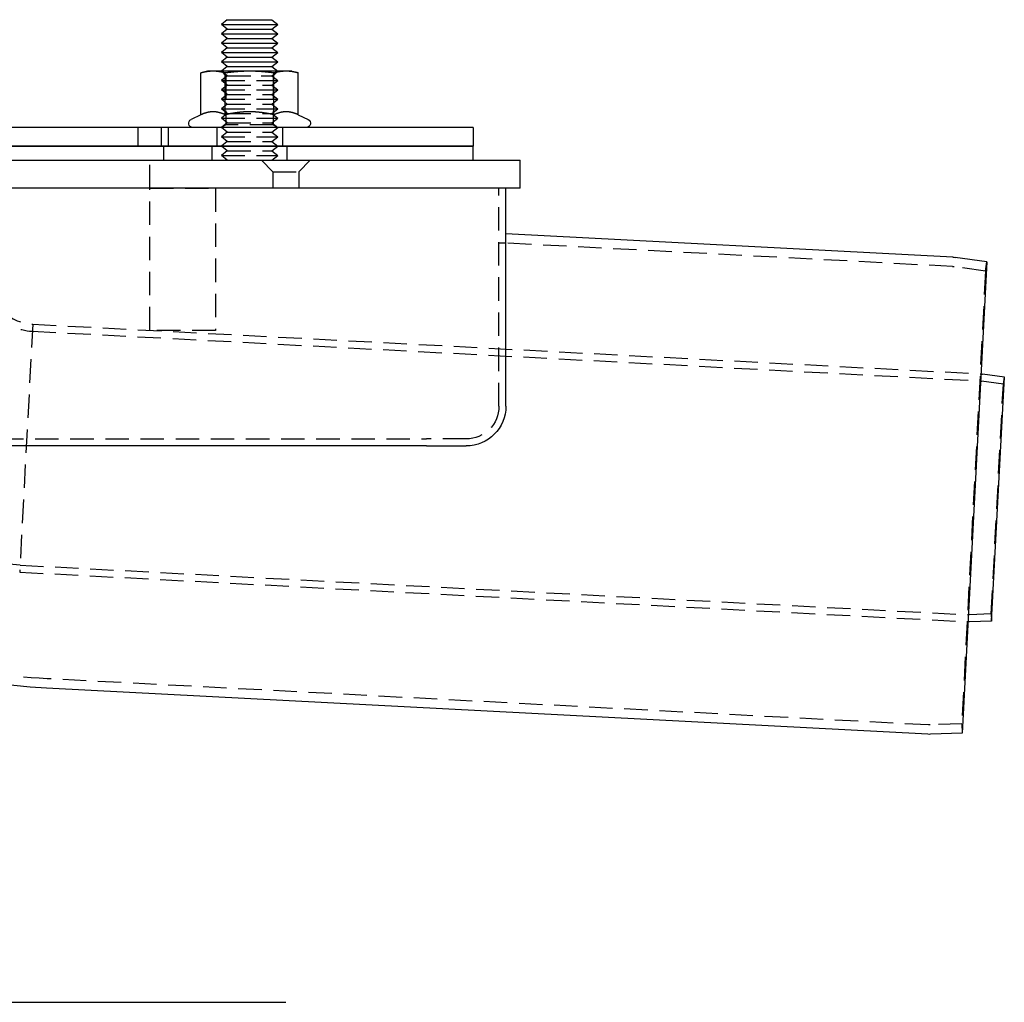
# Model space of a CAD drawing. Extents: x -377 to 326, y -377 to 102.
# Drawn here: x -209 to 1, y -107 to 102 of the extents above; entities that cross this region are included whole.
import ezdxf

# ---------------------------------------------------------------- set-up
doc = ezdxf.new("R2010")
doc.units = 0
doc.header["$LTSCALE"] = 20
doc.linetypes.add('VERDECKT', pattern=[0.375, 0.25, -0.125])
doc.layers.get('0').update_dxf_attribs({"linetype": 'CONTINUOUS'})
doc.layers.add('STEMPEL', color=3, linetype='CONTINUOUS')

# ---------------------------------------------------------------- blocks, each defined once
blk = doc.blocks.new('A$C01F271B9')
at = {"color": 3, "linetype": 'CONTINUOUS', "extrusion": (0, 1, -2e-16)}
for p, q in [((135.54, 82.5), (134.29, 81.5)), ((135.54, 82.5), (145.04, 82.5)), ((145.04, 82.5), (146.29, 81.5)), ((134.29, 81.5), (146.29, 81.5)), ((135.54, 80.5), (134.29, 81.5)), ((135.54, 80.5), (134.29, 79.5)), ((135.54, 80.5), (145.04, 80.5)), ((145.04, 80.5), (146.29, 81.5)), ((145.04, 80.5), (146.29, 79.5)), ((134.29, 79.5), (146.29, 79.5)), ((135.54, 78.5), (134.29, 79.5)), ((135.54, 78.5), (134.29, 77.5)), ((135.54, 78.5), (145.04, 78.5)), ((145.04, 78.5), (146.29, 79.5)), ((145.04, 78.5), (146.29, 77.5)), ((134.29, 77.5), (146.29, 77.5)), ((135.54, 76.5), (134.29, 77.5)), ((135.54, 76.5), (134.29, 75.5)), ((135.54, 76.5), (145.04, 76.5)), ((145.04, 76.5), (146.29, 77.5)), ((145.04, 76.5), (146.29, 75.5)), ((134.29, 75.5), (146.29, 75.5)), ((135.54, 74.5), (134.29, 75.5)), ((135.54, 74.5), (134.29, 73.5)), ((135.54, 74.5), (145.04, 74.5)), ((145.04, 74.5), (146.29, 75.5)), ((145.04, 74.5), (146.29, 73.5)), ((131.29, 71.5), (129.9, 71.13)), ((132.5, 71.5), (131.29, 71.5)), ((140.29, 71.5), (132.5, 71.5)), ((134.29, 73.5), (146.29, 73.5)), ((135.54, 72.5), (134.29, 73.5)), ((135.54, 72.5), (134.29, 71.5)), ((135.54, 72.5), (145.04, 72.5)), ((148.09, 71.5), (140.29, 71.5)), ((145.04, 72.5), (146.29, 73.5)), ((145.04, 72.5), (146.29, 71.5)), ((149.29, 71.5), (148.09, 71.5)), ((149.29, 71.5), (150.69, 71.13)), ((129.9, 62.19), (129.9, 71.13)), ((135.1, 62.19), (135.1, 71.13)), ((145.49, 62.19), (145.49, 71.13)), ((150.69, 62.19), (150.69, 71.13)), ((129.9, 62.19), (127.81, 61.22)), ((150.69, 62.19), (152.77, 61.22)), ((188.02, 59.5), (-71.98, 59.5)), ((188.02, 59.5), (188.02, 55.5)), ((188.02, 55.5), (-71.98, 55.5)), ((-54.56, 55.5), (188.02, 55.5)), ((188.02, 52.5), (188.02, 55.5)), ((58.02, 52.5), (148.02, 52.5)), ((148.02, 52.5), (198.02, 52.5)), ((198.02, 46.5), (198.02, 52.5)), ((148.02, 46.5), (58.02, 46.5)), ((198.02, 46.5), (148.02, 46.5)), ((195.02, 0), (195.02, 46.5)), ((290.41, 31.81), (195.02, 36.81)), ((297.66, 30.82), (290.93, 31.76)), ((297.66, 30.82), (292.38, -69.82)), ((301.39, 6.19), (296.76, 6.84)), ((298.66, -45.87), (301.39, 6.19)), ((178.02, -8.5), (12.02, -8.5)), ((178.02, -8.5), (186.52, -8.5)), ((298.66, -45.87), (293.99, -46.04)), ((285.07, -70.05), (96.95, -60.19)), ((292.38, -69.82), (285.6, -70.05))]:
    blk.add_line(p, q, dxfattribs=at)
at = {"color": 1, "linetype": 'VERDECKT', "extrusion": (0, 1, -2e-16)}
for p, q in [((135.24, 70.55), (134.29, 71.5)), ((135.54, 70.5), (134.29, 71.5)), ((145.04, 70.5), (146.29, 71.5)), ((145.35, 70.55), (146.29, 71.5)), ((135.54, 70.5), (134.29, 69.5)), ((134.29, 69.5), (146.29, 69.5)), ((135.54, 68.5), (134.29, 69.5)), ((135.24, 70.55), (144.67, 70.55)), ((135.24, 70.55), (135.24, 60.05)), ((135.54, 70.5), (145.04, 70.5)), ((144.67, 70.55), (145.35, 70.55)), ((145.04, 70.5), (146.29, 69.5)), ((145.04, 68.5), (146.29, 69.5)), ((145.35, 70.55), (145.35, 60.05)), ((135.54, 68.5), (134.29, 67.5)), ((134.29, 67.5), (146.29, 67.5)), ((135.54, 66.5), (134.29, 67.5)), ((135.54, 68.5), (145.04, 68.5)), ((145.04, 68.5), (146.29, 67.5)), ((145.04, 66.5), (146.29, 67.5)), ((135.54, 66.5), (134.29, 65.5)), ((134.29, 65.5), (146.29, 65.5)), ((135.54, 64.5), (134.29, 65.5)), ((135.54, 66.5), (145.04, 66.5)), ((145.04, 66.5), (146.29, 65.5)), ((145.04, 64.5), (146.29, 65.5)), ((135.54, 64.5), (134.29, 63.5)), ((134.29, 63.5), (146.29, 63.5)), ((135.54, 62.5), (134.29, 63.5)), ((135.54, 64.5), (145.04, 64.5)), ((145.04, 64.5), (146.29, 63.5)), ((145.04, 62.5), (146.29, 63.5)), ((135.54, 62.5), (134.29, 61.5)), ((134.29, 61.5), (146.29, 61.5)), ((135.54, 60.5), (134.29, 61.5)), ((135.54, 62.5), (145.04, 62.5)), ((145.04, 62.5), (146.29, 61.5)), ((145.04, 60.5), (146.29, 61.5)), ((116.52, 55.5), (116.52, 59.5)), ((121.52, 55.5), (121.52, 59.5)), ((123.02, 55.5), (123.02, 59.5)), ((133.29, 59.5), (133.29, 55.5)), ((135.54, 60.5), (134.29, 59.5)), ((135.24, 60.05), (134.29, 59.5)), ((135.54, 58.5), (134.29, 59.5)), ((145.35, 60.05), (135.24, 60.05)), ((135.54, 60.5), (145.04, 60.5)), ((145.04, 60.5), (146.29, 59.5)), ((145.04, 58.5), (146.29, 59.5)), ((145.35, 60.05), (146.29, 59.5)), ((147.29, 59.5), (147.29, 55.5)), ((135.54, 58.5), (134.29, 57.5)), ((134.29, 57.5), (146.29, 57.5)), ((135.54, 56.5), (134.29, 57.5)), ((135.54, 58.5), (145.04, 58.5)), ((145.04, 58.5), (146.29, 57.5)), ((145.04, 56.5), (146.29, 57.5)), ((122.02, 52.5), (122.02, 55.5)), ((132.29, 52.5), (132.29, 55.5)), ((135.54, 56.5), (134.29, 55.5)), ((135.54, 54.5), (134.29, 55.5)), ((135.54, 56.5), (145.04, 56.5)), ((145.04, 56.5), (146.29, 55.5)), ((145.04, 54.5), (146.29, 55.5)), ((148.29, 52.5), (148.29, 55.5)), ((135.54, 54.5), (134.29, 53.5)), ((134.29, 53.5), (146.29, 53.5)), ((135.54, 52.5), (134.29, 53.5)), ((135.54, 54.5), (145.04, 54.5)), ((145.04, 54.5), (146.29, 53.5)), ((145.04, 52.5), (146.29, 53.5)), ((119.02, 46.5), (119.02, 52.5)), ((145.27, 50.05), (142.82, 52.5)), ((150.77, 50.05), (153.22, 52.5)), ((145.27, 50.05), (150.77, 50.05)), ((145.27, 50.05), (145.27, 46.5)), ((150.77, 50.05), (150.77, 46.5)), ((119.03, 16.18), (119.03, 46.5)), ((119.03, 46.5), (133.03, 46.5)), ((133.03, 46.5), (133.03, 16.18)), ((193.52, 0), (193.52, 46.5)), ((195.02, 34.81), (193.52, 34.81)), ((290.31, 29.81), (195.02, 34.81)), ((297.38, 28.84), (290.65, 29.78)), ((297.38, 28.84), (297.66, 30.82)), ((297.38, 28.84), (292.31, -67.82)), ((94, 17.49), (91.22, -35.43)), ((94, 17.49), (91.22, -35.43)), ((94, 17.49), (296.2, 6.9)), ((93.92, 15.99), (296.12, 5.4)), ((133.03, 16.18), (119.03, 16.18)), ((301.18, 4.71), (296.55, 5.36)), ((298.6, -44.37), (301.18, 4.71)), ((301.18, 4.71), (301.39, 6.19)), ((12.02, -7), (178.02, -7)), ((186.52, -7), (178.02, -7)), ((91.22, -35.43), (293.42, -46.03)), ((91.3, -33.94), (293.5, -44.53)), ((298.6, -44.37), (293.94, -44.54)), ((298.6, -44.37), (298.66, -45.87)), ((285.18, -68.05), (97.06, -58.19)), ((292.31, -67.82), (285.53, -68.05)), ((292.31, -67.82), (292.38, -69.82))]:
    blk.add_line(p, q, dxfattribs=at)
at = {"color": 3}
for points in [[(132.5, 71.5, 0), (132.47, 71.5, 0), (132.45, 71.5, 0), (132.42, 71.5, 0), (132.39, 71.5, 0), (132.37, 71.5, 0), (132.34, 71.5, 0), (132.31, 71.5, 0), (132.29, 71.5, 0), (132.26, 71.5, 0), (132.24, 71.5, 0), (132.21, 71.5, 0), (132.18, 71.49, 0), (132.16, 71.49, 0), (132.13, 71.49, 0), (132.1, 71.49, 0), (132.08, 71.49, 0), (132.05, 71.49, 0), (132.03, 71.49, 0), (132, 71.49, 0), (131.97, 71.48, 0), (131.95, 71.48, 0), (131.92, 71.48, 0), (131.9, 71.48, 0), (131.87, 71.48, 0), (131.84, 71.47, 0), (131.82, 71.47, 0), (131.79, 71.47, 0), (131.76, 71.47, 0), (131.74, 71.47, 0), (131.71, 71.46, 0), (131.69, 71.46, 0), (131.66, 71.46, 0), (131.63, 71.46, 0), (131.61, 71.45, 0), (131.58, 71.45, 0), (131.55, 71.45, 0), (131.53, 71.44, 0), (131.5, 71.44, 0), (131.47, 71.44, 0), (131.45, 71.44, 0), (131.42, 71.43, 0), (131.39, 71.43, 0), (131.37, 71.42, 0), (131.34, 71.42, 0), (131.31, 71.42, 0), (131.29, 71.41, 0), (131.26, 71.41, 0), (131.23, 71.41, 0), (131.21, 71.4, 0), (131.18, 71.4, 0), (131.15, 71.39, 0), (131.13, 71.39, 0), (131.1, 71.39, 0), (131.07, 71.38, 0), (131.04, 71.38, 0), (131.02, 71.37, 0), (130.99, 71.37, 0), (130.96, 71.36, 0), (130.94, 71.36, 0), (130.91, 71.35, 0), (130.88, 71.35, 0), (130.85, 71.34, 0), (130.83, 71.34, 0), (130.8, 71.33, 0), (130.77, 71.33, 0), (130.74, 71.32, 0), (130.72, 71.32, 0), (130.69, 71.31, 0), (130.66, 71.31, 0), (130.63, 71.3, 0), (130.6, 71.29, 0), (130.57, 71.29, 0), (130.55, 71.28, 0), (130.52, 71.28, 0), (130.49, 71.27, 0), (130.46, 71.26, 0), (130.43, 71.26, 0), (130.4, 71.25, 0), (130.37, 71.24, 0), (130.35, 71.24, 0), (130.32, 71.23, 0), (130.29, 71.22, 0), (130.26, 71.22, 0), (130.23, 71.21, 0), (130.2, 71.2, 0), (130.17, 71.2, 0), (130.14, 71.19, 0), (130.11, 71.18, 0), (130.08, 71.17, 0), (130.05, 71.17, 0), (130.02, 71.16, 0), (129.99, 71.15, 0), (129.96, 71.14, 0), (129.93, 71.14, 0), (129.9, 71.13, 0)], [(135.1, 71.13, 0), (135.07, 71.14, 0), (135.04, 71.14, 0), (135.01, 71.15, 0), (134.98, 71.16, 0), (134.95, 71.17, 0), (134.92, 71.17, 0), (134.89, 71.18, 0), (134.86, 71.19, 0), (134.83, 71.2, 0), (134.8, 71.2, 0), (134.77, 71.21, 0), (134.74, 71.22, 0), (134.71, 71.22, 0), (134.68, 71.23, 0), (134.65, 71.24, 0), (134.62, 71.24, 0), (134.59, 71.25, 0), (134.57, 71.26, 0), (134.54, 71.26, 0), (134.51, 71.27, 0), (134.48, 71.28, 0), (134.45, 71.28, 0), (134.42, 71.29, 0), (134.4, 71.29, 0), (134.37, 71.3, 0), (134.34, 71.31, 0), (134.31, 71.31, 0), (134.28, 71.32, 0), (134.26, 71.32, 0), (134.23, 71.33, 0), (134.2, 71.33, 0), (134.17, 71.34, 0), (134.15, 71.34, 0), (134.12, 71.35, 0), (134.09, 71.35, 0), (134.06, 71.36, 0), (134.03, 71.36, 0), (134.01, 71.37, 0), (133.98, 71.37, 0), (133.95, 71.38, 0), (133.93, 71.38, 0), (133.9, 71.39, 0), (133.87, 71.39, 0), (133.84, 71.39, 0), (133.82, 71.4, 0), (133.79, 71.4, 0), (133.76, 71.41, 0), (133.74, 71.41, 0), (133.71, 71.41, 0), (133.68, 71.42, 0), (133.66, 71.42, 0), (133.63, 71.42, 0), (133.6, 71.43, 0), (133.58, 71.43, 0), (133.55, 71.44, 0), (133.52, 71.44, 0), (133.5, 71.44, 0), (133.47, 71.44, 0), (133.44, 71.45, 0), (133.42, 71.45, 0), (133.39, 71.45, 0), (133.37, 71.46, 0), (133.34, 71.46, 0), (133.31, 71.46, 0), (133.29, 71.46, 0), (133.26, 71.47, 0), (133.23, 71.47, 0), (133.21, 71.47, 0), (133.18, 71.47, 0), (133.16, 71.47, 0), (133.13, 71.48, 0), (133.1, 71.48, 0), (133.08, 71.48, 0), (133.05, 71.48, 0), (133.02, 71.48, 0), (133, 71.49, 0), (132.97, 71.49, 0), (132.94, 71.49, 0), (132.92, 71.49, 0), (132.89, 71.49, 0), (132.87, 71.49, 0), (132.84, 71.49, 0), (132.81, 71.49, 0), (132.79, 71.5, 0), (132.76, 71.5, 0), (132.74, 71.5, 0), (132.71, 71.5, 0), (132.68, 71.5, 0), (132.66, 71.5, 0), (132.63, 71.5, 0), (132.6, 71.5, 0), (132.58, 71.5, 0), (132.55, 71.5, 0), (132.53, 71.5, 0), (132.5, 71.5, 0)], [(140.29, 71.5, 0), (140.24, 71.5, 0), (140.19, 71.5, 0), (140.13, 71.5, 0), (140.08, 71.5, 0), (140.03, 71.5, 0), (139.98, 71.5, 0), (139.93, 71.5, 0), (139.87, 71.5, 0), (139.82, 71.5, 0), (139.77, 71.5, 0), (139.72, 71.5, 0), (139.66, 71.49, 0), (139.61, 71.49, 0), (139.56, 71.49, 0), (139.51, 71.49, 0), (139.45, 71.49, 0), (139.4, 71.49, 0), (139.35, 71.49, 0), (139.3, 71.49, 0), (139.24, 71.48, 0), (139.19, 71.48, 0), (139.14, 71.48, 0), (139.09, 71.48, 0), (139.03, 71.48, 0), (138.98, 71.47, 0), (138.93, 71.47, 0), (138.88, 71.47, 0), (138.82, 71.47, 0), (138.77, 71.47, 0), (138.72, 71.46, 0), (138.67, 71.46, 0), (138.61, 71.46, 0), (138.56, 71.46, 0), (138.51, 71.45, 0), (138.46, 71.45, 0), (138.4, 71.45, 0), (138.35, 71.44, 0), (138.3, 71.44, 0), (138.24, 71.44, 0), (138.19, 71.44, 0), (138.14, 71.43, 0), (138.08, 71.43, 0), (138.03, 71.42, 0), (137.98, 71.42, 0), (137.92, 71.42, 0), (137.87, 71.41, 0), (137.82, 71.41, 0), (137.76, 71.41, 0), (137.71, 71.4, 0), (137.66, 71.4, 0), (137.6, 71.39, 0), (137.55, 71.39, 0), (137.49, 71.39, 0), (137.44, 71.38, 0), (137.38, 71.38, 0), (137.33, 71.37, 0), (137.28, 71.37, 0), (137.22, 71.36, 0), (137.17, 71.36, 0), (137.11, 71.35, 0), (137.06, 71.35, 0), (137, 71.34, 0), (136.95, 71.34, 0), (136.89, 71.33, 0), (136.84, 71.33, 0), (136.78, 71.32, 0), (136.72, 71.32, 0), (136.67, 71.31, 0), (136.61, 71.31, 0), (136.56, 71.3, 0), (136.5, 71.29, 0), (136.44, 71.29, 0), (136.39, 71.28, 0), (136.33, 71.28, 0), (136.27, 71.27, 0), (136.22, 71.26, 0), (136.16, 71.26, 0), (136.1, 71.25, 0), (136.04, 71.24, 0), (135.99, 71.24, 0), (135.93, 71.23, 0), (135.87, 71.22, 0), (135.81, 71.22, 0), (135.75, 71.21, 0), (135.69, 71.2, 0), (135.64, 71.2, 0), (135.58, 71.19, 0), (135.52, 71.18, 0), (135.46, 71.17, 0), (135.4, 71.17, 0), (135.34, 71.16, 0), (135.28, 71.15, 0), (135.22, 71.14, 0), (135.16, 71.14, 0), (135.1, 71.13, 0)], [(145.49, 71.13, 0), (145.43, 71.14, 0), (145.37, 71.14, 0), (145.31, 71.15, 0), (145.25, 71.16, 0), (145.19, 71.17, 0), (145.13, 71.17, 0), (145.07, 71.18, 0), (145.01, 71.19, 0), (144.95, 71.2, 0), (144.89, 71.2, 0), (144.83, 71.21, 0), (144.78, 71.22, 0), (144.72, 71.22, 0), (144.66, 71.23, 0), (144.6, 71.24, 0), (144.54, 71.24, 0), (144.49, 71.25, 0), (144.43, 71.26, 0), (144.37, 71.26, 0), (144.31, 71.27, 0), (144.26, 71.28, 0), (144.2, 71.28, 0), (144.14, 71.29, 0), (144.09, 71.29, 0), (144.03, 71.3, 0), (143.97, 71.31, 0), (143.92, 71.31, 0), (143.86, 71.32, 0), (143.81, 71.32, 0), (143.75, 71.33, 0), (143.69, 71.33, 0), (143.64, 71.34, 0), (143.59, 71.34, 0), (143.53, 71.35, 0), (143.47, 71.35, 0), (143.42, 71.36, 0), (143.37, 71.36, 0), (143.31, 71.37, 0), (143.26, 71.37, 0), (143.2, 71.38, 0), (143.15, 71.38, 0), (143.09, 71.39, 0), (143.04, 71.39, 0), (142.99, 71.39, 0), (142.93, 71.4, 0), (142.88, 71.4, 0), (142.82, 71.41, 0), (142.77, 71.41, 0), (142.72, 71.41, 0), (142.66, 71.42, 0), (142.61, 71.42, 0), (142.56, 71.42, 0), (142.5, 71.43, 0), (142.45, 71.43, 0), (142.4, 71.44, 0), (142.34, 71.44, 0), (142.29, 71.44, 0), (142.24, 71.44, 0), (142.18, 71.45, 0), (142.13, 71.45, 0), (142.08, 71.45, 0), (142.03, 71.46, 0), (141.97, 71.46, 0), (141.92, 71.46, 0), (141.87, 71.46, 0), (141.81, 71.47, 0), (141.76, 71.47, 0), (141.71, 71.47, 0), (141.66, 71.47, 0), (141.6, 71.47, 0), (141.55, 71.48, 0), (141.5, 71.48, 0), (141.45, 71.48, 0), (141.4, 71.48, 0), (141.34, 71.48, 0), (141.29, 71.49, 0), (141.24, 71.49, 0), (141.19, 71.49, 0), (141.13, 71.49, 0), (141.08, 71.49, 0), (141.03, 71.49, 0), (140.98, 71.49, 0), (140.92, 71.49, 0), (140.87, 71.5, 0), (140.82, 71.5, 0), (140.77, 71.5, 0), (140.71, 71.5, 0), (140.66, 71.5, 0), (140.61, 71.5, 0), (140.56, 71.5, 0), (140.5, 71.5, 0), (140.45, 71.5, 0), (140.4, 71.5, 0), (140.35, 71.5, 0), (140.29, 71.5, 0)], [(148.09, 71.5, 0), (148.06, 71.5, 0), (148.03, 71.5, 0), (148.01, 71.5, 0), (147.98, 71.5, 0), (147.96, 71.5, 0), (147.93, 71.5, 0), (147.9, 71.5, 0), (147.88, 71.5, 0), (147.85, 71.5, 0), (147.82, 71.5, 0), (147.8, 71.5, 0), (147.77, 71.49, 0), (147.75, 71.49, 0), (147.72, 71.49, 0), (147.69, 71.49, 0), (147.67, 71.49, 0), (147.64, 71.49, 0), (147.62, 71.49, 0), (147.59, 71.49, 0), (147.56, 71.48, 0), (147.54, 71.48, 0), (147.51, 71.48, 0), (147.48, 71.48, 0), (147.46, 71.48, 0), (147.43, 71.47, 0), (147.41, 71.47, 0), (147.38, 71.47, 0), (147.35, 71.47, 0), (147.33, 71.47, 0), (147.3, 71.46, 0), (147.27, 71.46, 0), (147.25, 71.46, 0), (147.22, 71.46, 0), (147.19, 71.45, 0), (147.17, 71.45, 0), (147.14, 71.45, 0), (147.12, 71.44, 0), (147.09, 71.44, 0), (147.06, 71.44, 0), (147.04, 71.44, 0), (147.01, 71.43, 0), (146.98, 71.43, 0), (146.96, 71.42, 0), (146.93, 71.42, 0), (146.9, 71.42, 0), (146.88, 71.41, 0), (146.85, 71.41, 0), (146.82, 71.41, 0), (146.8, 71.4, 0), (146.77, 71.4, 0), (146.74, 71.39, 0), (146.72, 71.39, 0), (146.69, 71.39, 0), (146.66, 71.38, 0), (146.63, 71.38, 0), (146.61, 71.37, 0), (146.58, 71.37, 0), (146.55, 71.36, 0), (146.52, 71.36, 0), (146.5, 71.35, 0), (146.47, 71.35, 0), (146.44, 71.34, 0), (146.41, 71.34, 0), (146.39, 71.33, 0), (146.36, 71.33, 0), (146.33, 71.32, 0), (146.3, 71.32, 0), (146.28, 71.31, 0), (146.25, 71.31, 0), (146.22, 71.3, 0), (146.19, 71.29, 0), (146.16, 71.29, 0), (146.13, 71.28, 0), (146.11, 71.28, 0), (146.08, 71.27, 0), (146.05, 71.26, 0), (146.02, 71.26, 0), (145.99, 71.25, 0), (145.96, 71.24, 0), (145.93, 71.24, 0), (145.91, 71.23, 0), (145.88, 71.22, 0), (145.85, 71.22, 0), (145.82, 71.21, 0), (145.79, 71.2, 0), (145.76, 71.2, 0), (145.73, 71.19, 0), (145.7, 71.18, 0), (145.67, 71.17, 0), (145.64, 71.17, 0), (145.61, 71.16, 0), (145.58, 71.15, 0), (145.55, 71.14, 0), (145.52, 71.14, 0), (145.49, 71.13, 0)], [(150.69, 71.13, 0), (150.66, 71.14, 0), (150.62, 71.14, 0), (150.59, 71.15, 0), (150.56, 71.16, 0), (150.53, 71.17, 0), (150.5, 71.17, 0), (150.47, 71.18, 0), (150.45, 71.19, 0), (150.42, 71.2, 0), (150.39, 71.2, 0), (150.36, 71.21, 0), (150.33, 71.22, 0), (150.3, 71.22, 0), (150.27, 71.23, 0), (150.24, 71.24, 0), (150.21, 71.24, 0), (150.18, 71.25, 0), (150.16, 71.26, 0), (150.13, 71.26, 0), (150.1, 71.27, 0), (150.07, 71.28, 0), (150.04, 71.28, 0), (150.01, 71.29, 0), (149.98, 71.29, 0), (149.96, 71.3, 0), (149.93, 71.31, 0), (149.9, 71.31, 0), (149.87, 71.32, 0), (149.84, 71.32, 0), (149.82, 71.33, 0), (149.79, 71.33, 0), (149.76, 71.34, 0), (149.73, 71.34, 0), (149.71, 71.35, 0), (149.68, 71.35, 0), (149.65, 71.36, 0), (149.62, 71.36, 0), (149.6, 71.37, 0), (149.57, 71.37, 0), (149.54, 71.38, 0), (149.51, 71.38, 0), (149.49, 71.39, 0), (149.46, 71.39, 0), (149.43, 71.39, 0), (149.41, 71.4, 0), (149.38, 71.4, 0), (149.35, 71.41, 0), (149.33, 71.41, 0), (149.3, 71.41, 0), (149.27, 71.42, 0), (149.25, 71.42, 0), (149.22, 71.42, 0), (149.19, 71.43, 0), (149.16, 71.43, 0), (149.14, 71.44, 0), (149.11, 71.44, 0), (149.09, 71.44, 0), (149.06, 71.44, 0), (149.03, 71.45, 0), (149.01, 71.45, 0), (148.98, 71.45, 0), (148.95, 71.46, 0), (148.93, 71.46, 0), (148.9, 71.46, 0), (148.87, 71.46, 0), (148.85, 71.47, 0), (148.82, 71.47, 0), (148.8, 71.47, 0), (148.77, 71.47, 0), (148.74, 71.47, 0), (148.72, 71.48, 0), (148.69, 71.48, 0), (148.66, 71.48, 0), (148.64, 71.48, 0), (148.61, 71.48, 0), (148.59, 71.49, 0), (148.56, 71.49, 0), (148.53, 71.49, 0), (148.51, 71.49, 0), (148.48, 71.49, 0), (148.46, 71.49, 0), (148.43, 71.49, 0), (148.4, 71.49, 0), (148.38, 71.5, 0), (148.35, 71.5, 0), (148.32, 71.5, 0), (148.3, 71.5, 0), (148.27, 71.5, 0), (148.25, 71.5, 0), (148.22, 71.5, 0), (148.19, 71.5, 0), (148.17, 71.5, 0), (148.14, 71.5, 0), (148.11, 71.5, 0), (148.09, 71.5, 0)], [(132.5, 62.84, 0), (132.47, 62.84, 0), (132.44, 62.84, 0), (132.42, 62.84, 0), (132.39, 62.84, 0), (132.37, 62.84, 0), (132.34, 62.84, 0), (132.31, 62.84, 0), (132.28, 62.83, 0), (132.26, 62.83, 0), (132.23, 62.83, 0), (132.21, 62.83, 0), (132.18, 62.83, 0), (132.15, 62.83, 0), (132.12, 62.82, 0), (132.1, 62.82, 0), (132.07, 62.82, 0), (132.04, 62.82, 0), (132.02, 62.81, 0), (131.99, 62.81, 0), (131.97, 62.81, 0), (131.94, 62.81, 0), (131.91, 62.8, 0), (131.89, 62.8, 0), (131.86, 62.8, 0), (131.83, 62.79, 0), (131.81, 62.79, 0), (131.78, 62.79, 0), (131.75, 62.78, 0), (131.73, 62.78, 0), (131.7, 62.77, 0), (131.67, 62.77, 0), (131.65, 62.76, 0), (131.62, 62.76, 0), (131.59, 62.75, 0), (131.57, 62.75, 0), (131.54, 62.74, 0), (131.51, 62.74, 0), (131.49, 62.73, 0), (131.46, 62.73, 0), (131.44, 62.72, 0), (131.41, 62.72, 0), (131.38, 62.71, 0), (131.35, 62.71, 0), (131.33, 62.7, 0), (131.3, 62.69, 0), (131.28, 62.69, 0), (131.25, 62.68, 0), (131.22, 62.67, 0), (131.19, 62.67, 0), (131.17, 62.66, 0), (131.14, 62.65, 0), (131.11, 62.64, 0), (131.09, 62.64, 0), (131.06, 62.63, 0), (131.03, 62.62, 0), (131, 62.61, 0), (130.98, 62.61, 0), (130.95, 62.6, 0), (130.92, 62.59, 0), (130.9, 62.58, 0), (130.87, 62.57, 0), (130.84, 62.56, 0), (130.81, 62.55, 0), (130.79, 62.54, 0), (130.76, 62.54, 0), (130.73, 62.53, 0), (130.7, 62.52, 0), (130.68, 62.51, 0), (130.65, 62.5, 0), (130.62, 62.49, 0), (130.59, 62.48, 0), (130.56, 62.47, 0), (130.54, 62.46, 0), (130.51, 62.45, 0), (130.48, 62.44, 0), (130.45, 62.42, 0), (130.42, 62.41, 0), (130.4, 62.4, 0), (130.37, 62.39, 0), (130.34, 62.38, 0), (130.31, 62.37, 0), (130.28, 62.36, 0), (130.25, 62.34, 0), (130.22, 62.33, 0), (130.19, 62.32, 0), (130.16, 62.31, 0), (130.14, 62.3, 0), (130.11, 62.28, 0), (130.08, 62.27, 0), (130.05, 62.26, 0), (130.02, 62.24, 0), (129.99, 62.23, 0), (129.96, 62.22, 0), (129.93, 62.2, 0), (129.9, 62.19, 0)], [(135.1, 62.19, 0), (135.07, 62.2, 0), (135.04, 62.22, 0), (135.01, 62.23, 0), (134.98, 62.24, 0), (134.95, 62.26, 0), (134.92, 62.27, 0), (134.89, 62.28, 0), (134.86, 62.3, 0), (134.83, 62.31, 0), (134.8, 62.32, 0), (134.78, 62.33, 0), (134.75, 62.34, 0), (134.72, 62.36, 0), (134.69, 62.37, 0), (134.66, 62.38, 0), (134.63, 62.39, 0), (134.6, 62.4, 0), (134.57, 62.41, 0), (134.55, 62.42, 0), (134.52, 62.44, 0), (134.49, 62.45, 0), (134.46, 62.46, 0), (134.43, 62.47, 0), (134.41, 62.48, 0), (134.38, 62.49, 0), (134.35, 62.5, 0), (134.32, 62.51, 0), (134.29, 62.52, 0), (134.27, 62.53, 0), (134.24, 62.54, 0), (134.21, 62.54, 0), (134.18, 62.55, 0), (134.16, 62.56, 0), (134.13, 62.57, 0), (134.1, 62.58, 0), (134.07, 62.59, 0), (134.05, 62.6, 0), (134.02, 62.61, 0), (133.99, 62.61, 0), (133.97, 62.62, 0), (133.94, 62.63, 0), (133.91, 62.64, 0), (133.88, 62.64, 0), (133.86, 62.65, 0), (133.83, 62.66, 0), (133.8, 62.67, 0), (133.78, 62.67, 0), (133.75, 62.68, 0), (133.72, 62.69, 0), (133.7, 62.69, 0), (133.67, 62.7, 0), (133.64, 62.71, 0), (133.62, 62.71, 0), (133.59, 62.72, 0), (133.56, 62.72, 0), (133.54, 62.73, 0), (133.51, 62.73, 0), (133.48, 62.74, 0), (133.46, 62.74, 0), (133.43, 62.75, 0), (133.4, 62.75, 0), (133.38, 62.76, 0), (133.35, 62.76, 0), (133.32, 62.77, 0), (133.3, 62.77, 0), (133.27, 62.78, 0), (133.24, 62.78, 0), (133.22, 62.79, 0), (133.19, 62.79, 0), (133.16, 62.79, 0), (133.14, 62.8, 0), (133.11, 62.8, 0), (133.09, 62.8, 0), (133.06, 62.81, 0), (133.03, 62.81, 0), (133.01, 62.81, 0), (132.98, 62.81, 0), (132.95, 62.82, 0), (132.93, 62.82, 0), (132.9, 62.82, 0), (132.87, 62.82, 0), (132.85, 62.83, 0), (132.82, 62.83, 0), (132.79, 62.83, 0), (132.77, 62.83, 0), (132.74, 62.83, 0), (132.71, 62.83, 0), (132.69, 62.84, 0), (132.66, 62.84, 0), (132.63, 62.84, 0), (132.61, 62.84, 0), (132.58, 62.84, 0), (132.55, 62.84, 0), (132.53, 62.84, 0), (132.5, 62.84, 0)], [(140.29, 62.84, 0), (140.24, 62.84, 0), (140.19, 62.84, 0), (140.13, 62.84, 0), (140.08, 62.84, 0), (140.03, 62.84, 0), (139.97, 62.84, 0), (139.92, 62.84, 0), (139.87, 62.83, 0), (139.81, 62.83, 0), (139.76, 62.83, 0), (139.71, 62.83, 0), (139.65, 62.83, 0), (139.6, 62.83, 0), (139.54, 62.82, 0), (139.49, 62.82, 0), (139.44, 62.82, 0), (139.39, 62.82, 0), (139.33, 62.81, 0), (139.28, 62.81, 0), (139.23, 62.81, 0), (139.17, 62.81, 0), (139.12, 62.8, 0), (139.07, 62.8, 0), (139.01, 62.8, 0), (138.96, 62.79, 0), (138.91, 62.79, 0), (138.86, 62.79, 0), (138.8, 62.78, 0), (138.75, 62.78, 0), (138.7, 62.77, 0), (138.64, 62.77, 0), (138.59, 62.76, 0), (138.54, 62.76, 0), (138.48, 62.75, 0), (138.43, 62.75, 0), (138.38, 62.74, 0), (138.32, 62.74, 0), (138.27, 62.73, 0), (138.22, 62.73, 0), (138.16, 62.72, 0), (138.11, 62.72, 0), (138.06, 62.71, 0), (138, 62.71, 0), (137.95, 62.7, 0), (137.9, 62.69, 0), (137.84, 62.69, 0), (137.79, 62.68, 0), (137.74, 62.67, 0), (137.68, 62.67, 0), (137.63, 62.66, 0), (137.57, 62.65, 0), (137.52, 62.64, 0), (137.47, 62.64, 0), (137.41, 62.63, 0), (137.36, 62.62, 0), (137.31, 62.61, 0), (137.25, 62.61, 0), (137.2, 62.6, 0), (137.14, 62.59, 0), (137.09, 62.58, 0), (137.03, 62.57, 0), (136.98, 62.56, 0), (136.92, 62.55, 0), (136.87, 62.54, 0), (136.81, 62.54, 0), (136.76, 62.53, 0), (136.7, 62.52, 0), (136.65, 62.51, 0), (136.59, 62.5, 0), (136.53, 62.49, 0), (136.48, 62.48, 0), (136.42, 62.47, 0), (136.37, 62.46, 0), (136.31, 62.45, 0), (136.25, 62.44, 0), (136.2, 62.42, 0), (136.14, 62.41, 0), (136.09, 62.4, 0), (136.03, 62.39, 0), (135.97, 62.38, 0), (135.91, 62.37, 0), (135.86, 62.36, 0), (135.8, 62.34, 0), (135.74, 62.33, 0), (135.68, 62.32, 0), (135.63, 62.31, 0), (135.57, 62.3, 0), (135.51, 62.28, 0), (135.45, 62.27, 0), (135.39, 62.26, 0), (135.33, 62.24, 0), (135.28, 62.23, 0), (135.22, 62.22, 0), (135.16, 62.2, 0), (135.1, 62.19, 0)], [(145.49, 62.19, 0), (145.43, 62.2, 0), (145.37, 62.22, 0), (145.31, 62.23, 0), (145.25, 62.24, 0), (145.19, 62.26, 0), (145.13, 62.27, 0), (145.08, 62.28, 0), (145.02, 62.3, 0), (144.96, 62.31, 0), (144.9, 62.32, 0), (144.84, 62.33, 0), (144.79, 62.34, 0), (144.73, 62.36, 0), (144.67, 62.37, 0), (144.62, 62.38, 0), (144.56, 62.39, 0), (144.5, 62.4, 0), (144.44, 62.41, 0), (144.39, 62.42, 0), (144.33, 62.44, 0), (144.28, 62.45, 0), (144.22, 62.46, 0), (144.16, 62.47, 0), (144.11, 62.48, 0), (144.05, 62.49, 0), (144, 62.5, 0), (143.94, 62.51, 0), (143.88, 62.52, 0), (143.83, 62.53, 0), (143.77, 62.54, 0), (143.72, 62.54, 0), (143.66, 62.55, 0), (143.61, 62.56, 0), (143.55, 62.57, 0), (143.5, 62.58, 0), (143.44, 62.59, 0), (143.39, 62.6, 0), (143.34, 62.61, 0), (143.28, 62.61, 0), (143.23, 62.62, 0), (143.17, 62.63, 0), (143.12, 62.64, 0), (143.06, 62.64, 0), (143.01, 62.65, 0), (142.96, 62.66, 0), (142.9, 62.67, 0), (142.85, 62.67, 0), (142.8, 62.68, 0), (142.74, 62.69, 0), (142.69, 62.69, 0), (142.63, 62.7, 0), (142.58, 62.71, 0), (142.53, 62.71, 0), (142.47, 62.72, 0), (142.42, 62.72, 0), (142.37, 62.73, 0), (142.31, 62.73, 0), (142.26, 62.74, 0), (142.21, 62.74, 0), (142.16, 62.75, 0), (142.1, 62.75, 0), (142.05, 62.76, 0), (142, 62.76, 0), (141.94, 62.77, 0), (141.89, 62.77, 0), (141.84, 62.78, 0), (141.78, 62.78, 0), (141.73, 62.79, 0), (141.68, 62.79, 0), (141.62, 62.79, 0), (141.57, 62.8, 0), (141.52, 62.8, 0), (141.47, 62.8, 0), (141.41, 62.81, 0), (141.36, 62.81, 0), (141.31, 62.81, 0), (141.25, 62.81, 0), (141.2, 62.82, 0), (141.15, 62.82, 0), (141.09, 62.82, 0), (141.04, 62.82, 0), (140.99, 62.83, 0), (140.94, 62.83, 0), (140.88, 62.83, 0), (140.83, 62.83, 0), (140.78, 62.83, 0), (140.72, 62.83, 0), (140.67, 62.84, 0), (140.62, 62.84, 0), (140.56, 62.84, 0), (140.51, 62.84, 0), (140.45, 62.84, 0), (140.4, 62.84, 0), (140.35, 62.84, 0), (140.29, 62.84, 0)], [(148.09, 62.84, 0), (148.06, 62.84, 0), (148.03, 62.84, 0), (148.01, 62.84, 0), (147.98, 62.84, 0), (147.95, 62.84, 0), (147.93, 62.84, 0), (147.9, 62.84, 0), (147.87, 62.83, 0), (147.85, 62.83, 0), (147.82, 62.83, 0), (147.79, 62.83, 0), (147.77, 62.83, 0), (147.74, 62.83, 0), (147.71, 62.82, 0), (147.69, 62.82, 0), (147.66, 62.82, 0), (147.63, 62.82, 0), (147.61, 62.81, 0), (147.58, 62.81, 0), (147.55, 62.81, 0), (147.53, 62.81, 0), (147.5, 62.8, 0), (147.47, 62.8, 0), (147.45, 62.8, 0), (147.42, 62.79, 0), (147.4, 62.79, 0), (147.37, 62.79, 0), (147.34, 62.78, 0), (147.32, 62.78, 0), (147.29, 62.77, 0), (147.26, 62.77, 0), (147.24, 62.76, 0), (147.21, 62.76, 0), (147.18, 62.75, 0), (147.16, 62.75, 0), (147.13, 62.74, 0), (147.1, 62.74, 0), (147.08, 62.73, 0), (147.05, 62.73, 0), (147.02, 62.72, 0), (147, 62.72, 0), (146.97, 62.71, 0), (146.94, 62.71, 0), (146.92, 62.7, 0), (146.89, 62.69, 0), (146.86, 62.69, 0), (146.84, 62.68, 0), (146.81, 62.67, 0), (146.78, 62.67, 0), (146.75, 62.66, 0), (146.73, 62.65, 0), (146.7, 62.64, 0), (146.68, 62.64, 0), (146.65, 62.63, 0), (146.62, 62.62, 0), (146.59, 62.61, 0), (146.57, 62.61, 0), (146.54, 62.6, 0), (146.51, 62.59, 0), (146.48, 62.58, 0), (146.46, 62.57, 0), (146.43, 62.56, 0), (146.4, 62.55, 0), (146.38, 62.54, 0), (146.35, 62.54, 0), (146.32, 62.53, 0), (146.29, 62.52, 0), (146.26, 62.51, 0), (146.24, 62.5, 0), (146.21, 62.49, 0), (146.18, 62.48, 0), (146.15, 62.47, 0), (146.12, 62.46, 0), (146.1, 62.45, 0), (146.07, 62.44, 0), (146.04, 62.42, 0), (146.01, 62.41, 0), (145.98, 62.4, 0), (145.96, 62.39, 0), (145.93, 62.38, 0), (145.9, 62.37, 0), (145.87, 62.36, 0), (145.84, 62.34, 0), (145.81, 62.33, 0), (145.78, 62.32, 0), (145.75, 62.31, 0), (145.72, 62.3, 0), (145.7, 62.28, 0), (145.67, 62.27, 0), (145.64, 62.26, 0), (145.61, 62.24, 0), (145.58, 62.23, 0), (145.55, 62.22, 0), (145.52, 62.2, 0), (145.49, 62.19, 0)], [(150.69, 62.19, 0), (150.66, 62.2, 0), (150.63, 62.22, 0), (150.6, 62.23, 0), (150.57, 62.24, 0), (150.54, 62.26, 0), (150.51, 62.27, 0), (150.48, 62.28, 0), (150.45, 62.3, 0), (150.42, 62.31, 0), (150.39, 62.32, 0), (150.36, 62.33, 0), (150.33, 62.34, 0), (150.31, 62.36, 0), (150.28, 62.37, 0), (150.25, 62.38, 0), (150.22, 62.39, 0), (150.19, 62.4, 0), (150.16, 62.41, 0), (150.13, 62.42, 0), (150.11, 62.44, 0), (150.08, 62.45, 0), (150.05, 62.46, 0), (150.02, 62.47, 0), (149.99, 62.48, 0), (149.97, 62.49, 0), (149.94, 62.5, 0), (149.91, 62.51, 0), (149.88, 62.52, 0), (149.86, 62.53, 0), (149.83, 62.54, 0), (149.8, 62.54, 0), (149.77, 62.55, 0), (149.75, 62.56, 0), (149.72, 62.57, 0), (149.69, 62.58, 0), (149.66, 62.59, 0), (149.64, 62.6, 0), (149.61, 62.61, 0), (149.58, 62.61, 0), (149.56, 62.62, 0), (149.53, 62.63, 0), (149.5, 62.64, 0), (149.47, 62.64, 0), (149.45, 62.65, 0), (149.42, 62.66, 0), (149.39, 62.67, 0), (149.37, 62.67, 0), (149.34, 62.68, 0), (149.31, 62.69, 0), (149.28, 62.69, 0), (149.26, 62.7, 0), (149.23, 62.71, 0), (149.21, 62.71, 0), (149.18, 62.72, 0), (149.15, 62.72, 0), (149.12, 62.73, 0), (149.1, 62.73, 0), (149.07, 62.74, 0), (149.04, 62.74, 0), (149.02, 62.75, 0), (148.99, 62.75, 0), (148.97, 62.76, 0), (148.94, 62.76, 0), (148.91, 62.77, 0), (148.89, 62.77, 0), (148.86, 62.78, 0), (148.83, 62.78, 0), (148.81, 62.79, 0), (148.78, 62.79, 0), (148.75, 62.79, 0), (148.73, 62.8, 0), (148.7, 62.8, 0), (148.67, 62.8, 0), (148.65, 62.81, 0), (148.62, 62.81, 0), (148.59, 62.81, 0), (148.57, 62.81, 0), (148.54, 62.82, 0), (148.51, 62.82, 0), (148.49, 62.82, 0), (148.46, 62.82, 0), (148.44, 62.83, 0), (148.41, 62.83, 0), (148.38, 62.83, 0), (148.35, 62.83, 0), (148.33, 62.83, 0), (148.3, 62.83, 0), (148.28, 62.84, 0), (148.25, 62.84, 0), (148.22, 62.84, 0), (148.19, 62.84, 0), (148.17, 62.84, 0), (148.14, 62.84, 0), (148.11, 62.84, 0), (148.09, 62.84, 0)]]:
    blk.add_polyline3d(points, dxfattribs=at)
at = {"color": 3, "linetype": 'CONTINUOUS', "extrusion": (0, -2e-16, -1)}
for centre, radius, start, end in [((-128.19, 60.4), 0.9, 270, 65), ((-152.39, 60.4), 0.9, 115, 270), ((-290.1, 25.82), 6, 93, 98), ((-295.86, 0.4), 6.5, 94.8277, 98), ((-186.52, 0), 8.5, 180, 270), ((-103.28, 60.64), 121, 273, 325.1491), ((-293.76, -39.54), 6.5, 268, 271.1723), ((-285.39, -64.06), 6, 268, 273)]:
    blk.add_arc(centre, radius, start, end, dxfattribs=at)
at = {"color": 1, "linetype": 'VERDECKT', "extrusion": (0, -2e-16, -1)}
for centre, radius, start, end in [((-290.1, 25.82), 4, 93, 98), ((-94.52, 27.48), 61.5, 273, 0), ((-295.86, 0.4), 6.5, 93, 94.8277), ((-295.86, 0.4), 5, 93, 98), ((-186.52, 0), 7, 180, 270), ((-103.28, 60.64), 119, 273, 324.4758), ((-293.76, -39.54), 6.5, 271.1723, 273), ((-293.76, -39.54), 5, 268, 273), ((-285.39, -64.06), 4, 268, 273)]:
    blk.add_arc(centre, radius, start, end, dxfattribs=at)
at = {"color": 1, "linetype": 'VERDECKT'}
for radius in [11.5, 10]:
    blk.add_arc((94.52, 27.48), radius, 180, 267, dxfattribs=at)
blk = doc.blocks.new('A$CB7334214')
at = {"color": 3, "linetype": 'CONTINUOUS'}
blk.add_line((58.02082, 202.52082), (148.02082, 202.52082), dxfattribs=at)

msp = doc.modelspace()

# ---------------------------------------------------------------- block references
at = {"layer": 'STEMPEL'}
for name, p in [('A$C01F271B9', (-300.02, 19.84)), ('A$CB7334214', (-300.02, -309.95))]:
    msp.add_blockref(name, p, dxfattribs=at)

doc.saveas('drawing.dxf')
